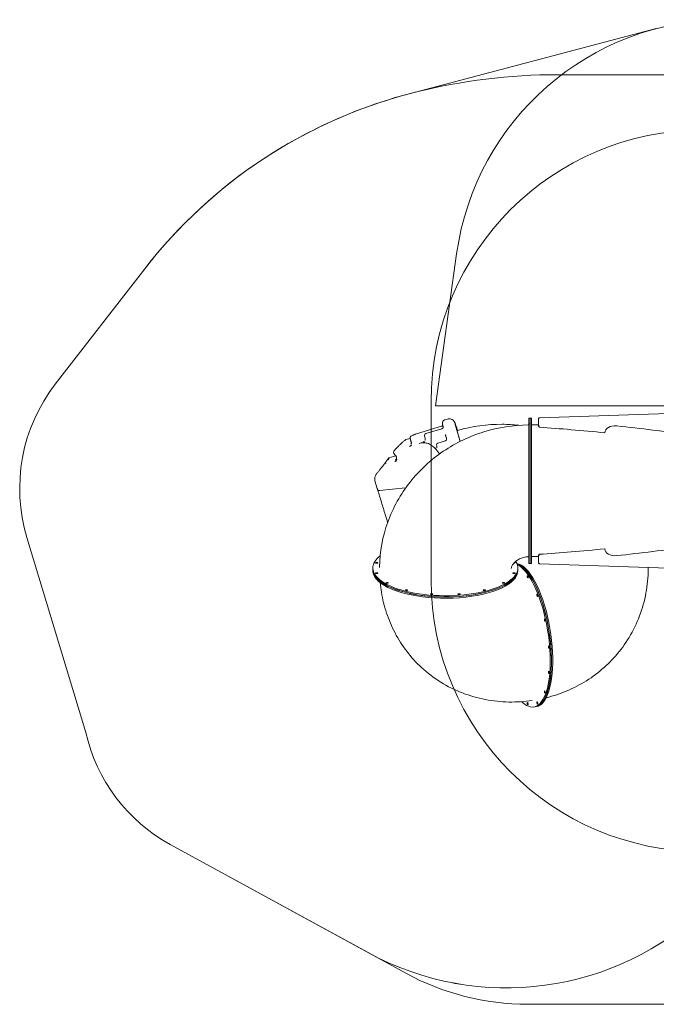
# Model space of a CAD drawing. Units: millimetres. Extents: x 1257 to 10907, y 3641 to 9441.
# Drawn here: x 1257 to 5010, y 3641 to 9441 of the extents above; entities that cross this region are included whole.
import ezdxf

# ---------------------------------------------------------------- set-up
doc = ezdxf.new("R2010")
doc.units = ezdxf.units.MM
doc.header["$LTSCALE"] = 40
doc.layers.add('Fall Zone', color=5, linetype='Continuous', lineweight=20, true_color=0x0000ff)
doc.layers.add('Visible (ISO)', color=7, linetype='Continuous', lineweight=18)

msp = doc.modelspace()

# ---------------------------------------------------------------- linework, layer by layer
at = {"layer": 'Fall Zone', "color": 7}
for p, q in [((3552.4, 9004.5), (5009.8, 9388.2)), ((1466.4, 7293.3), (1994, 7973.7)), ((1299.6, 6390.9), (1647.1, 5242.3)), ((3532.4, 3824.6), (2143.6, 4583.2)), ((9407.2, 3641), (4251.5, 3641))]:
    msp.add_line(p, q, dxfattribs=at)
at = {"layer": 'Fall Zone'}
for p, q in [((5307.2, 9117), (4428.2, 9117)), ((3707.2, 7166), (3832.6, 8062.6)), ((1994, 7973.7), (1466.4, 7293.3)), ((3682.2, 6141), (3682.2, 7191)), ((3707.2, 7166), (7907.2, 7166)), ((1299.6, 6390.9), (1647.1, 5242.3)), ((3311, 3945.6), (2143.6, 4583.2))]:
    msp.add_line(p, q, dxfattribs=at)
for centre, radius, start, end in [((5417.2, 7841), 1600, 90, 172.0369), ((4428.2, 5650.3), 3466.6, 90, 104.01276), ((4293.2, 6191), 2909.4, 104.01276, 142.21208), ((5282.2, 7191), 1600, 90, 180), ((2256.7, 6680.5), 1000, 142.21208, 196.83623), ((5282.2, 6141), 1600, 180, 270), ((2623, 5460.8), 1000, 192.61998, 241.35499), ((4125.9, 5437.5), 1700, 241.35499, 314.01798), ((4221.3, 6181.7), 2450.2, 260.27866, 261.6743)]:
    msp.add_arc(centre, radius, start, end, dxfattribs=at)
at = {"layer": 'Fall Zone', "color": 7}
for centre, radius, start, end in [((4293.2, 6191), 2909.4, 104.75157, 142.21208), ((2256.7, 6680.5), 1000, 142.21208, 196.83623), ((2623, 5460.8), 1000, 192.61998, 241.35499), ((4251.5, 5141), 1500, 241.35499, 270)]:
    msp.add_arc(centre, radius, start, end, dxfattribs=at)
at = {"layer": 'Visible (ISO)'}
for p, q in [((3764.6, 7084.7), (3778, 7088.8)), ((4258.2, 7061.3), (4258.2, 7093.5)), ((4266.2, 7093.5), (4258.2, 7093.5)), ((4266.2, 7061.3), (4266.2, 7093.5)), ((4266.2, 6238.5), (4266.2, 7093.5)), ((4266.2, 7093.5), (4274.2, 7093.5)), ((4274.2, 7093.5), (4274.2, 6238.5)), ((4315.2, 7089.5), (4315.2, 7089.8)), ((4315.3, 7089.8), (4315.2, 7089.8)), ((4315.2, 7049.5), (4315.2, 7089.5)), ((4321, 7095.7), (5266.3, 7128.1)), ((3743, 7045.8), (3595.1, 7001)), ((3746.3, 7031.7), (3650.5, 7002.7)), ((3824.3, 7058.4), (3824.8, 7058.5)), ((3832.9, 7035.3), (3832.8, 7035.8)), ((3833.1, 7034.7), (3832.9, 7035.3)), ((3833, 7035.2), (3833.1, 7034.7)), ((3833, 7035.2), (3833, 7035.2)), ((4258.2, 7060.9), (4258.2, 7061.3)), ((4258.2, 7061.3), (4266.2, 7061.3)), ((4266.2, 7060.9), (4258.2, 7060.9)), ((4258.2, 7060.6), (4258.2, 7060.9)), ((4266.2, 7060.6), (4258.2, 7060.6)), ((4258.2, 6238.5), (4258.2, 7060.6)), ((4266.2, 6238.5), (4266.2, 7060.6)), ((4315.2, 7054), (4277.2, 7054)), ((4318, 7049.6), (4315.2, 7049.5)), ((4315.2, 7048.9), (4315.2, 7049.5)), ((4315.2, 7048.9), (4315.2, 7043.9)), ((4315.2, 7043.9), (4318.2, 7043.9)), ((4318.1, 7048.1), (4318, 7049.6)), ((4318.2, 7043.9), (4318.2, 7046.4)), ((4318.8, 7043.9), (4320, 7040.3)), ((3533.5, 6967.3), (3557.9, 6974.7)), ((3766.5, 6960.8), (3721.8, 6947.2)), ((4707.2, 7009.4), (4706.6, 7007.3)), ((3473.5, 6872.5), (3433.3, 6860.3)), ((3364.9, 6679.5), (3351.3, 6724.4)), ((3532, 6682.4), (3378.5, 6668)), ((4707.2, 6322.5), (4706.6, 6324.6)), ((4315.2, 6278), (4277.2, 6278)), ((4315.2, 6283.1), (4315.2, 6288)), ((4318.2, 6288), (4315.2, 6288)), ((4315.2, 6283.1), (4315.2, 6282.4)), ((4318, 6282.3), (4315.2, 6282.4)), ((4315.2, 6282.4), (4315.2, 6242.4)), ((4318.1, 6283.8), (4318, 6282.3)), ((4318.2, 6288), (4318.2, 6285.5)), ((4318.8, 6288.1), (4320, 6291.7)), ((3338.7, 6211.8), (3339.2, 6211.8)), ((3338.7, 6211), (3338.7, 6211.8)), ((3339.2, 6211), (3338.7, 6211)), ((3338.7, 6211), (3338.7, 6203.7)), ((3339.2, 6211.8), (3339.2, 6211)), ((4193.7, 6204), (4193.7, 6211.4)), ((4266.2, 6238.5), (4258.2, 6238.5)), ((4266.2, 6238.5), (4274.2, 6238.5)), ((4315.2, 6242.4), (4315.2, 6242.2)), ((4315.3, 6242.2), (4315.2, 6242.2)), ((4321, 6236.2), (5266.3, 6203.8)), ((3338.7, 6204), (3338.7, 6196.6)), ((4193.7, 6204), (4193.7, 6196.6)), ((3370.9, 6134.4), (3370.9, 6141.8)), ((3371.3, 6134.5), (3370.9, 6134.4)), ((3371.3, 6141.4), (3371.3, 6134.5)), ((3371.6, 6134.2), (3371.3, 6134.5)), ((3371.6, 6141.1), (3371.6, 6133.7)), ((4220.4, 5420), (4221.1, 5419.3)), ((4220.4, 5419.5), (4220.4, 5420)), ((4220.8, 5419.6), (4220.4, 5419.5)), ((4221.1, 5419.3), (4221.1, 5418.8)), ((4295.1, 5393.1), (4302.5, 5394.3)), ((4350.9, 5429.9), (4343.6, 5428.8)), ((4343.9, 5429.3), (4350.8, 5430.4)), ((4344.1, 5429.6), (4351.5, 5430.7)), ((4351, 5430.7), (4350.8, 5430.4)), ((4350.8, 5430.4), (4350.9, 5429.9)), ((4295.1, 5393.1), (4287.7, 5391.9))]:
    msp.add_line(p, q, dxfattribs=at)
for centre, radius, start, end in [((4255.2, 7056.9), 3, 270.67612, 0), ((4277.2, 7057), 3, 180, 270), ((3536.4, 6957.8), 10, 106.83623, 127.61087), ((3567.2, 6978.2), 10, 118.91343, 199.17832), ((3653.4, 6993.2), 10, 106.83623, 188.6548), ((3724.7, 6937.7), 10, 106.83623, 183.29072), ((3469.9, 6892.2), 10, 140.13295, 220.36123), ((4255.2, 6274.6), 3, 0, 94.20697), ((4277.2, 6275), 3, 90, 180)]:
    msp.add_arc(centre, radius, start, end, dxfattribs=at)
for centre, major_axis, ratio, start_param, end_param in [((3948.6, 6649.3), (-123.8, 409.2), 0.007883, 5.946078, 7.002015), ((3948.6, 6649.3), (-123.8, 409.2), 0.007883, 5.85214, 5.941399), ((4320, 7048.2), (0.21, -6), 0.314159, 4.712389, 5.497787), ((5278.2, 6666.1), (1913.7, -287), 0.137722, 1.894693, 2.115694), ((4780.5, 6996), (-72.7, 20.1), 0.671306, 4.95526, 6.457791), ((5220.2, 1735.1), (-7397.6, 2048.8), 0.671306, 4.898713, 4.95526), ((-5519.8, 5484.7), (8962.4, 2453.9), 0.946823, 6.171051, 6.17312), ((4781.1, 6998.1), (-72.7, 20.1), 0.671306, 0.021969, 0.174606), ((1160.2, 6538.2), (2498.1, 727.6), 0.74977, 6.105044, 6.112472), ((3453.2, 6702.4), (-89.5, -18.4), 0.746771, 0.067927, 0.074432), ((5278.2, 6665.8), (1913.7, 287), 0.137722, 4.167491, 4.388492), ((4780.5, 6336), (-72.7, -20.1), 0.671306, 6.10858, 7.61111), ((4781.1, 6333.8), (-72.7, -20.1), 0.671306, 6.10858, 6.261216), ((5220.2, 11596.8), (-7397.6, -2048.8), 0.671306, 1.327925, 1.384472), ((3766.2, 6211.4), (-427.5, 0), 0.382683, 5.82892, 6.280846), ((4320, 6283.8), (0.21, 6), 0.314159, 0.785398, 1.570796), ((3766.2, 6211.4), (427.5, 0), 0.382683, 3.143932, 6.523566), ((4170.8, 6242.2), (6.5, 0), 0.382683, 4.605194, 7.25327), ((4235.5, 5816.5), (66.9, -422.2), 0.353553, 0.366263, 3.015727), ((4228.1, 5815.3), (66.9, -422.2), 0.353553, 0, 2.959902), ((4228.1, 5815.3), (-66.9, 422.2), 0.353553, 3.507856, 6.101495), ((4220.8, 5814.1), (-66.9, 422.2), 0.353553, 2.722458, 6.045046), ((3766.2, 6204), (-427.5, 0), 0.382683, 6.280846, 6.673545), ((3766.2, 6204), (-427.5, 0), 0.382683, 0.002339, 3.141593), ((3766.2, 6196.6), (-427.5, 0), 0.382683, 0, 0.39036), ((3766.2, 6204), (427.5, 0), 0.382683, 3.536631, 6.283185), ((3766.2, 6196.6), (427.5, 0), 0.382683, 3.536631, 6.283185), ((4220.8, 5814.1), (-66.9, 422.2), 0.353553, 2.691246, 2.71778), ((4228.1, 5815.3), (66.9, -422.2), 0.353553, 0, 0.361585), ((4235.5, 5816.5), (66.9, -422.2), 0.353553, 0, 0.361585)]:
    msp.add_ellipse(centre, major_axis=major_axis, ratio=ratio, start_param=start_param, end_param=end_param, dxfattribs=at)
for centre, major_axis, ratio in [((3830.8, 7040.2), (-1.88, 6.22), 0.007883), ((3832, 7031.7), (-1.88, 6.22), 0.007883), ((3851.1, 6964.9), (-1.88, 6.22), 0.007883), ((3361.6, 6242.2), (6.5, 0), 0.382683), ((3361.6, 6180.6), (6.5, 0), 0.382683), ((4170.8, 6180.6), (6.5, 0), 0.382683), ((4251.5, 6159.5), (-1.02, 6.42), 0.353553), ((3423.2, 6123.7), (6.5, 0), 0.382683), ((4109.2, 6123.7), (6.5, 0), 0.382683), ((3537, 6080.2), (6.5, 0), 0.382683), ((3685.7, 6056.6), (6.5, 0), 0.382683), ((3846.7, 6056.6), (6.5, 0), 0.382683), ((3995.4, 6080.2), (6.5, 0), 0.382683), ((4308.5, 6050), (-1.02, 6.42), 0.353553), ((4352, 5904.6), (-1.02, 6.42), 0.353553), ((4375.6, 5745.5), (-1.02, 6.42), 0.353553), ((4375.6, 5596.8), (-1.02, 6.42), 0.353553), ((4352, 5481.2), (-1.02, 6.42), 0.353553), ((4251.5, 5411.9), (-1.02, 6.42), 0.353553), ((4308.5, 5416.3), (-1.02, 6.42), 0.353553)]:
    msp.add_ellipse(centre, major_axis=major_axis, ratio=ratio, dxfattribs=at)
for points, knots in [([(3764.6, 7084.7), (3762.3, 7084), (3760.2, 7082.9), (3756.5, 7080.4), (3755, 7078.8), (3752.4, 7075.7), (3751.5, 7074), (3750.1, 7070.9), (3749.7, 7069.5), (3749.2, 7067.2), (3749.1, 7066.2), (3748.9, 7064.5), (3748.9, 7063.8), (3748.9, 7062.3), (3749, 7061.7), (3749.2, 7059.8), (3749.3, 7059.2), (3749.6, 7057.4), (3749.9, 7056.4), (3750.4, 7054.2), (3750.7, 7052.9), (3751.4, 7050.2), (3751.8, 7048.6), (3752.5, 7045.8), (3752.8, 7044.6), (3753.2, 7043.4)], [3.1415927, 3.1415927, 3.1415927, 3.1415927, 3.1441473, 3.1441473, 3.1469601, 3.1469601, 3.1505824, 3.1505824, 3.1554533, 3.1554533, 3.1612194, 3.1612194, 3.1685618, 3.1685618, 3.1808463, 3.1808463, 3.2124203, 3.2124203, 3.2640848, 3.2640848, 3.3157493, 3.3157493, 3.3674138, 3.3674138, 3.3999152, 3.3999152, 3.3999152, 3.3999152]), ([(3837.6, 7021.4), (3837.2, 7022.8), (3836.8, 7024.1), (3830.1, 7044.7), (3826.2, 7056.8), (3822.9, 7065.4), (3822.5, 7066.5), (3821.2, 7069.4), (3820.9, 7070.4), (3819, 7073.5), (3818.6, 7074.1), (3817.4, 7075.8), (3816.4, 7077.2), (3813, 7080.7), (3810.9, 7082.9), (3805, 7086.3), (3803.2, 7087.2), (3797.3, 7089.4), (3792.5, 7090.5), (3784, 7090.1), (3781, 7089.7), (3778, 7088.8)], [2.6757615, 2.6757615, 2.6757615, 2.6757615, 2.6968469, 2.6968469, 3.0216721, 3.0216721, 3.0816324, 3.0816324, 3.1116125, 3.1116125, 3.1173389, 3.1173389, 3.1260082, 3.1260082, 3.1331119, 3.1331119, 3.1356637, 3.1356637, 3.1395627, 3.1395627, 3.1415927, 3.1415927, 3.1415927, 3.1415927]), ([(4315.2, 7089.5), (4315.9, 7091.3), (4316.8, 7093), (4318, 7094.2), (4318.9, 7095.2), (4319.9, 7095.7), (4321, 7095.7)], [-1, -1, -1, -1, -0.450578, -0.450578, -0.450578, 0, 0, 0, 0]), ([(4315.6, 7091.9), (4316, 7092.9), (4316.6, 7093.7), (4317.3, 7094.3), (4318.3, 7095.2), (4319.7, 7095.7), (4321, 7095.7)], [-0.7559875, -0.7559875, -0.7559875, -0.7559875, -0.4387241, -0.4387241, -0.4387241, 0, 0, 0, 0]), ([(4255.2, 7053.9), (4166.8, 7052.9), (4078.5, 7039.1), (3909.1, 6986.9), (3828, 6948.5), (3680.3, 6848.7), (3613.6, 6787.5), (3502.2, 6646.5), (3457.5, 6566.8), (3396.4, 6397.1), (3379.8, 6307.3), (3378.3, 6216.5), (3378.3, 6215.7), (3378.3, 6214.9)], [4.725162, 4.725162, 4.725162, 4.725162, 5.034297, 5.034297, 5.343433, 5.343433, 5.652568, 5.652568, 5.961704, 5.961704, 6.268219, 6.268219, 6.270839, 6.270839, 6.270839, 6.270839]), ([(3743, 7045.8), (3744.1, 7046.1), (3745.1, 7046.6), (3746.8, 7047.8), (3747.5, 7048.6), (3748.6, 7050), (3748.9, 7050.7), (3749.5, 7052), (3749.7, 7052.5), (3749.9, 7053.5), (3750, 7053.9), (3750, 7054.8), (3750, 7055.1), (3750, 7055.5), (3750, 7055.6), (3750, 7055.7)], [3.14159265, 3.14159265, 3.14159265, 3.14159265, 3.14426921, 3.14426921, 3.14720379, 3.14720379, 3.15077327, 3.15077327, 3.15503801, 3.15503801, 3.16064534, 3.16064534, 3.17017934, 3.17017934, 3.17610779, 3.17610779, 3.17610779, 3.17610779]), ([(3746.3, 7031.7), (3747.3, 7032), (3748.3, 7032.5), (3750, 7033.7), (3750.7, 7034.4), (3751.8, 7035.8), (3752.3, 7036.6), (3753, 7038.2), (3753.1, 7038.9), (3753.4, 7040.4), (3753.4, 7041), (3753.4, 7042.2), (3753.3, 7042.5), (3753.3, 7043), (3753.2, 7043.1), (3753.2, 7043.3), (3753.2, 7043.4), (3753.2, 7043.5), (3753.1, 7043.5), (3753.1, 7043.6), (3753.1, 7043.6), (3753.1, 7043.7)], [-10.2629856, -10.2629856, -10.2629856, -10.2629856, -10.2597157, -10.2597157, -10.2561674, -10.2561674, -10.2515562, -10.2515562, -10.2443831, -10.2443831, -10.2306818, -10.2306818, -10.201448, -10.201448, -10.1743776, -10.1743776, -10.1490244, -10.1490244, -10.117024, -10.117024, -10.0797372, -10.0797372, -10.0797372, -10.0797372]), ([(3823.5, 7062), (3823.5, 7062), (3823.5, 7061.9), (3823.7, 7060.6), (3824.8, 7056), (3829.7, 7037.8), (3834.8, 7019.8), (3845.2, 6984.2), (3849, 6971), (3853.2, 6956.6)], [3.1859132, 3.1859132, 3.1859132, 3.1859132, 3.2063641, 3.2063641, 3.4006544, 3.4006544, 3.7173411, 3.7173411, 3.8734202, 3.8734202, 3.8734202, 3.8734202]), ([(3835.8, 7022.7), (3835.8, 7022.7), (3835.8, 7022.7), (3835.8, 7022.6), (3835.9, 7022.6), (3836.2, 7022.2), (3836.4, 7022), (3837.1, 7021.6), (3837.6, 7021.4), (3838.5, 7021.4), (3838.8, 7021.4), (3839.1, 7021.5)], [240.915501, 240.915501, 240.915501, 240.915501, 241.152008, 241.152008, 241.737238, 241.737238, 242.029854, 242.029854, 242.237442, 242.237442, 242.322469, 242.322469, 242.322469, 242.322469]), ([(3839.1, 7021.5), (3924.1, 7046.1), (4012.8, 7058.4), (4134, 7057.3), (4166.5, 7055.3), (4198.8, 7051.5)], [4.7250519, 4.7250519, 4.7250519, 4.7250519, 5.0319445, 5.0319445, 5.1442444, 5.1442444, 5.1442444, 5.1442444]), ([(3462.2, 6898.6), (3466.7, 6903.9), (3471.1, 6909.1), (3480.1, 6919.1), (3484.6, 6923.9), (3493.7, 6933.3), (3498.3, 6937.8), (3507.4, 6946.4), (3512, 6950.5), (3521.1, 6958.4), (3525.7, 6962.1), (3530.3, 6965.7)], [0, 0, 0, 0, 2.818799, 2.818799, 5.637598, 5.637598, 8.456397, 8.456397, 11.275195, 11.275195, 14.093994, 14.093994, 14.093994, 14.093994]), ([(3564.1, 6956.9), (3563.6, 6958.1), (3563.2, 6959.3), (3562.4, 6961.7), (3562, 6962.9), (3561.1, 6965.3), (3560.7, 6966.5), (3559.9, 6968.9), (3559.5, 6970.1), (3558.6, 6972.5), (3558.2, 6973.7), (3557.8, 6974.9)], [-1.008459538, -1.008459538, -1.008459538, -1.008459538, -1.008215914, -1.008215914, -1.007972291, -1.007972291, -1.007728667, -1.007728667, -1.007485044, -1.007485044, -1.00724142, -1.00724142, -1.00724142, -1.00724142]), ([(3562.4, 6987), (3564.6, 6988.2), (3566.8, 6989.3), (3571.1, 6991.5), (3573.3, 6992.5), (3577.6, 6994.5), (3579.8, 6995.5), (3584.2, 6997.3), (3586.4, 6998.1), (3590.7, 6999.6), (3592.9, 7000.4), (3595.1, 7001)], [0, 0, 0, 0, 1.320117, 1.320117, 2.640234, 2.640234, 3.960351, 3.960351, 5.280468, 5.280468, 6.600586, 6.600586, 6.600586, 6.600586]), ([(3645.9, 6964), (3645.9, 6964), (3646, 6964), (3646.1, 6964.2), (3646.2, 6964.6), (3646.5, 6965.8), (3646.6, 6966.7), (3646.7, 6968.7), (3646.6, 6970), (3646.5, 6972.1), (3646.4, 6972.9), (3646.2, 6973.6)], [5.372174, 5.372174, 5.372174, 5.372174, 5.57657, 5.57657, 6.101134, 6.101134, 6.659698, 6.659698, 7.255637, 7.255637, 7.561569, 7.561569, 7.561569, 7.561569]), ([(3766.3, 6997), (3766.7, 6995.4), (3767.2, 6993.8), (3768.1, 6990.6), (3768.6, 6989), (3769.6, 6985.6), (3770.1, 6983.9), (3771.1, 6980.5), (3771.6, 6978.7), (3772.6, 6975.2), (3773.1, 6973.4), (3773.6, 6971.6)], [3.6772128, 3.6772128, 3.6772128, 3.6772128, 3.6984443, 3.6984443, 3.7196757, 3.7196757, 3.7409071, 3.7409071, 3.7621385, 3.7621385, 3.7833699, 3.7833699, 3.7833699, 3.7833699]), ([(3773.4, 6972.3), (3773.4, 6972.3), (3773.4, 6972.3), (3773.5, 6972.1), (3773.5, 6972), (3773.5, 6971.7), (3773.6, 6971.5), (3773.6, 6970.9), (3773.7, 6970.5), (3773.5, 6968.9), (3773.5, 6968.3), (3773, 6966.8), (3772.8, 6966.2), (3772.1, 6965), (3771.8, 6964.5), (3770.6, 6963.1), (3769.6, 6962.2), (3767.8, 6961.2), (3767.2, 6961), (3766.5, 6960.8)], [3.0510746, 3.0510746, 3.0510746, 3.0510746, 3.062303, 3.062303, 3.08740386, 3.08740386, 3.10442162, 3.10442162, 3.12232147, 3.12232147, 3.130119, 3.130119, 3.13401707, 3.13401707, 3.13644008, 3.13644008, 3.14003955, 3.14003955, 3.14159265, 3.14159265, 3.14159265, 3.14159265]), ([(3565.6, 6935.1), (3565.6, 6935.1), (3565.6, 6935.1), (3564.5, 6933.7), (3563.4, 6932.6), (3561.3, 6930.8), (3560.4, 6930.2), (3558.6, 6929.1), (3557.7, 6928.7), (3555.9, 6927.9), (3555, 6927.5), (3554, 6927.2), (3554, 6927.2), (3554, 6927.2)], [-2.509616, -2.509616, -2.509616, -2.509616, -2.504541, -2.504541, -1.660693, -1.660693, -1.071592, -1.071592, -0.541063, -0.541063, 0, 0, 0.005804, 0.005804, 0.005804, 0.005804]), ([(3563, 6939.7), (3563.2, 6939.7), (3563.3, 6939.7), (3563.7, 6940.2), (3564.1, 6940.6), (3564.8, 6942.2), (3565.2, 6943.2), (3565.6, 6945.7), (3565.7, 6947), (3565.6, 6949.7), (3565.5, 6951.1), (3565, 6953.8), (3564.6, 6955.2), (3564.2, 6956.6), (3564.1, 6956.8), (3564.1, 6956.9)], [3.504797, 3.504797, 3.504797, 3.504797, 4.39505, 4.39505, 5.285303, 5.285303, 6.09733, 6.09733, 6.753507, 6.753507, 7.343321, 7.343321, 7.894597, 7.894597, 7.95606, 7.95606, 7.95606, 7.95606]), ([(3731.6, 6882.9), (3731, 6883.9), (3730.3, 6884.8), (3726.1, 6891.1), (3722.4, 6896), (3715, 6905.4), (3711.3, 6909.7), (3703.9, 6917.7), (3700.1, 6921.3), (3692.4, 6928), (3688.5, 6931), (3680.6, 6936.4), (3676.5, 6938.7), (3668.1, 6942.8), (3663.7, 6944.5), (3651.8, 6947.9), (3644.1, 6948.8), (3628.5, 6948.4), (3620.5, 6947.1), (3612.2, 6944.6)], [125.274442, 125.274442, 125.274442, 125.274442, 125.799647, 125.799647, 128.728472, 128.728472, 131.655849, 131.655849, 134.614384, 134.614384, 137.652283, 137.652283, 140.837673, 140.837673, 144.214232, 144.214232, 150.061053, 150.061053, 155.907873, 155.907873, 155.907873, 155.907873]), ([(3644.7, 6954.7), (3644.6, 6954.7), (3644.6, 6954.7), (3643.6, 6954.4), (3642.6, 6954.2), (3640.8, 6954.2), (3640.1, 6954.2), (3638.7, 6954.4), (3638.1, 6954.6), (3636.6, 6955), (3635.8, 6955.2), (3634.8, 6955.7), (3634.6, 6955.8), (3634.4, 6955.9), (3634.4, 6955.9), (3634.4, 6955.9)], [-2.320511, -2.320511, -2.320511, -2.320511, -2.315396, -2.315396, -1.533998, -1.533998, -1.049583, -1.049583, -0.630387, -0.630387, -0.125018, -0.125018, 0, 0, 0.005461, 0.005461, 0.005461, 0.005461]), ([(3712.3, 6910.4), (3712.3, 6910.4), (3712.3, 6910.4), (3711.5, 6911), (3710.6, 6911.8), (3709.2, 6913.2), (3708.6, 6913.8), (3707.6, 6914.9), (3707.1, 6915.5), (3706, 6916.9), (3705.3, 6917.7), (3704.3, 6919), (3704, 6919.5), (3703.6, 6920), (3703.6, 6920), (3703.6, 6920)], [-2.190586, -2.190586, -2.190586, -2.190586, -2.185546, -2.185546, -1.487082, -1.487082, -1.067499, -1.067499, -0.702735, -0.702735, -0.250053, -0.250053, 0, 0, 0.005183, 0.005183, 0.005183, 0.005183]), ([(3715.4, 6919), (3715.4, 6919), (3715.4, 6919.1), (3715.5, 6919.5), (3715.5, 6919.9), (3715.6, 6921), (3715.6, 6921.7), (3715.5, 6922.5)], [6.2576, 6.2576, 6.2576, 6.2576, 6.506238, 6.506238, 6.925104, 6.925104, 7.338497, 7.338497, 7.338497, 7.338497]), ([(3414.5, 6833.6), (3415.6, 6835.4), (3416.8, 6837.1), (3419.1, 6840.6), (3420.3, 6842.4), (3422.6, 6845.9), (3423.8, 6847.6), (3426.1, 6851), (3427.3, 6852.7), (3429.7, 6856.1), (3430.9, 6857.8), (3432.1, 6859.5)], [13.62936, 13.62936, 13.62936, 13.62936, 14.409414, 14.409414, 15.189469, 15.189469, 15.969523, 15.969523, 16.749578, 16.749578, 17.529633, 17.529633, 17.529633, 17.529633]), ([(3431.4, 6848.9), (3431.4, 6848.9), (3431.4, 6848.9), (3431.2, 6850.2), (3431, 6851.5), (3430.9, 6854), (3431, 6855.3), (3431.3, 6856.9), (3431.4, 6857.4), (3431.5, 6857.8)], [-0.0017039, -0.0017039, -0.0017039, -0.0017039, 0, 0, 0.3887338, 0.3887338, 0.7646517, 0.7646517, 0.9191587, 0.9191587, 0.9191587, 0.9191587]), ([(3431.5, 6857.8), (3431.5, 6858), (3431.6, 6858.1), (3431.7, 6858.8), (3431.9, 6859.3), (3432.5, 6860), (3432.9, 6860.2), (3433.3, 6860.3)], [-1.0384782, -1.0384782, -1.0384782, -1.0384782, -0.9846511, -0.9846511, -0.7690637, -0.7690637, -0.5562055, -0.5562055, -0.5562055, -0.5562055]), ([(3435.9, 6857.6), (3435.9, 6857.6), (3435.9, 6857.6), (3434.4, 6857.7), (3433, 6857.8), (3431.5, 6857.8)], [-0.5752308, -0.5752308, -0.5752308, -0.5752308, -0.5727011, -0.5727011, -0.1055164, -0.1055164, -0.1055164, -0.1055164]), ([(3474.2, 6871.6), (3473.4, 6872.5), (3472.7, 6873.5), (3471.1, 6875.4), (3470.3, 6876.3), (3468.7, 6878.2), (3467.9, 6879.2), (3466.3, 6881), (3465.5, 6882), (3463.9, 6883.9), (3463.1, 6884.8), (3462.3, 6885.7)], [-0.852448084, -0.852448084, -0.852448084, -0.852448084, -0.850589956, -0.850589956, -0.848731828, -0.848731828, -0.846873701, -0.846873701, -0.845015573, -0.845015573, -0.843157445, -0.843157445, -0.843157445, -0.843157445]), ([(3480.8, 6852.6), (3480.7, 6852.6), (3480.7, 6852.6), (3479.9, 6850.6), (3479, 6848.8), (3477.1, 6845.6), (3476.2, 6844.3), (3474.3, 6841.9), (3473.3, 6840.7), (3471.3, 6838.6), (3470.4, 6837.7), (3469.4, 6836.8), (3469.4, 6836.8), (3469.4, 6836.8)], [-2.630779, -2.630779, -2.630779, -2.630779, -2.626088, -2.626088, -1.826898, -1.826898, -1.184216, -1.184216, -0.557757, -0.557757, 0, 0, 0.005807, 0.005807, 0.005807, 0.005807]), ([(3470.4, 6847.3), (3471.7, 6847.7), (3472.8, 6848.3), (3475, 6850), (3476, 6851.1), (3477.1, 6853.3), (3477.5, 6854.1), (3478.2, 6856.4), (3478.5, 6858), (3478.5, 6860.8), (3478.4, 6862), (3478, 6864.2), (3477.7, 6865.1), (3477, 6867), (3476.6, 6867.9), (3475.6, 6869.7), (3475.1, 6870.6), (3474.4, 6871.4), (3474.3, 6871.5), (3474.2, 6871.6)], [2.752684, 2.752684, 2.752684, 2.752684, 3.905992, 3.905992, 5.059301, 5.059301, 5.63147, 5.63147, 6.479052, 6.479052, 7.034545, 7.034545, 7.497995, 7.497995, 7.953948, 7.953948, 8.4584, 8.4584, 8.519227, 8.519227, 8.519227, 8.519227]), ([(3361.6, 6767.5), (3365.3, 6772), (3369, 6776.5), (3376.2, 6785.4), (3379.8, 6789.9), (3386.9, 6798.7), (3390.5, 6803.1), (3397.5, 6812), (3401, 6816.4), (3407.8, 6825.1), (3411.2, 6829.4), (3414.6, 6833.7)], [0, 0, 0, 0, 2.12443, 2.12443, 4.248859, 4.248859, 6.373289, 6.373289, 8.497719, 8.497719, 10.601865, 10.601865, 10.601865, 10.601865]), ([(3414.5, 6833.6), (3414.2, 6833.1), (3414, 6832.5), (3413.8, 6831.1), (3413.9, 6830.1), (3414.4, 6828.6), (3414.6, 6828.1), (3415.2, 6827), (3415.6, 6826.4), (3416, 6825.9), (3416, 6825.9), (3416, 6825.9)], [-1.103982, -1.103982, -1.103982, -1.103982, -0.819963, -0.819963, -0.429135, -0.429135, -0.214586, -0.214586, 0, 0, 0.00142, 0.00142, 0.00142, 0.00142]), ([(3361.6, 6767.5), (3359.4, 6764.9), (3357.5, 6762.1), (3354.3, 6756.4), (3353, 6753.5), (3351, 6747.6), (3350.3, 6744.7), (3349.6, 6738.8), (3349.5, 6735.8), (3349.9, 6730), (3350.4, 6727.2), (3351.3, 6724.4)], [-5.34134, -5.34134, -5.34134, -5.34134, -4.282978, -4.282978, -3.224616, -3.224616, -2.166254, -2.166254, -1.107891, -1.107891, -0.049529, -0.049529, -0.049529, -0.049529]), ([(3365, 6679), (3365.2, 6678.4), (3365.4, 6677.8), (3365.8, 6676.5), (3366, 6675.9), (3366.4, 6674.6), (3366.6, 6674), (3367, 6672.7), (3367.2, 6672.1), (3367.6, 6670.8), (3367.8, 6670.2), (3368, 6669.6)], [0, 0, 0, 0, 0.295304, 0.295304, 0.590608, 0.590608, 0.885912, 0.885912, 1.181216, 1.181216, 1.47652, 1.47652, 1.47652, 1.47652]), ([(3368, 6669.6), (3368.1, 6669.1), (3368.4, 6668.7), (3369.4, 6668), (3370, 6667.8), (3371.6, 6667.4), (3372.6, 6667.3), (3374.8, 6667.4), (3376, 6667.6), (3377.1, 6667.8)], [-1.466137, -1.466137, -1.466137, -1.466137, -1.113113, -1.113113, -0.75343, -0.75343, -0.364058, -0.364058, 0, 0, 0, 0]), ([(3368, 6669.6), (3375.2, 6645.6), (3382.5, 6621.7), (3396.9, 6573.8), (3404.2, 6549.9), (3416.2, 6510.2), (3421, 6494.4), (3425.8, 6478.6)], [0.682366, 0.682366, 0.682366, 0.682366, 8.183357, 8.183357, 15.685194, 15.685194, 20.632045, 20.632045, 20.632045, 20.632045]), ([(4255, 6277.6), (4245.8, 6276.9), (4236.8, 6275.4), (4219.4, 6270.8), (4211, 6267.7), (4195.4, 6260.2), (4188.2, 6255.7), (4175.1, 6245.4), (4169.6, 6239.7), (4161.3, 6228.6), (4158.6, 6223.3), (4155.5, 6214.9), (4154.8, 6211.5), (4154.4, 6208.3)], [4.79184, 4.79184, 4.79184, 4.79184, 4.98794, 4.98794, 5.191761, 5.191761, 5.414713, 5.414713, 5.677959, 5.677959, 5.956073, 5.956073, 6.18241, 6.18241, 6.18241, 6.18241]), ([(4315.2, 6242.4), (4315.9, 6240.7), (4316.8, 6238.9), (4318, 6237.7), (4318.9, 6236.8), (4319.9, 6236.2), (4321, 6236.2)], [-1, -1, -1, -1, -0.450578, -0.450578, -0.450578, 0, 0, 0, 0]), ([(4315.6, 6240), (4316, 6239.1), (4316.6, 6238.3), (4317.3, 6237.6), (4318.3, 6236.8), (4319.7, 6236.3), (4321, 6236.2)], [-0.7559875, -0.7559875, -0.7559875, -0.7559875, -0.4387241, -0.4387241, -0.4387241, 0, 0, 0, 0]), ([(4962.2, 6214.3), (4962.3, 6198.8), (4961.9, 6183.4), (4958.7, 6121.6), (4952.2, 6075.2), (4931.1, 5984.1), (4916.5, 5939.3), (4879.1, 5852.9), (4856.5, 5811.3), (4830.2, 5772.2)], [4.9927182, 4.9927182, 4.9927182, 4.9927182, 5.0461934, 5.0461934, 5.206723, 5.206723, 5.3672526, 5.3672526, 5.5277822, 5.5277822, 5.5277822, 5.5277822]), ([(3381.9, 6125), (3383.7, 6106.1), (3386.1, 6087.3), (3396.1, 6027.1), (3406.1, 5986), (3432.9, 5905.6), (3449.5, 5866.3), (3489.4, 5790.7), (3512.5, 5754.4), (3564.8, 5686.2), (3593.9, 5654.2), (3625.5, 5625)], [4.8052927, 4.8052927, 4.8052927, 4.8052927, 4.871769, 4.871769, 5.0183871, 5.0183871, 5.1650053, 5.1650053, 5.3116235, 5.3116235, 5.4582416, 5.4582416, 5.4582416, 5.4582416]), ([(4830.2, 5772.2), (4805.9, 5736), (4778.5, 5701.8), (4718.5, 5638.7), (4685.9, 5609.8), (4616.5, 5557.8), (4579.8, 5534.8), (4503.4, 5495.1), (4463.8, 5478.4), (4402.7, 5458), (4381.8, 5451.9), (4360.8, 5446.7)], [5.5277822, 5.5277822, 5.5277822, 5.5277822, 5.6763224, 5.6763224, 5.8248626, 5.8248626, 5.9734028, 5.9734028, 6.121943, 6.121943, 6.1975602, 6.1975602, 6.1975602, 6.1975602]), ([(3625.5, 5625), (3660.6, 5592.6), (3698.7, 5563.6), (3779.6, 5513.4), (3822.3, 5492.1), (3910.4, 5458), (3955.8, 5445), (4047.7, 5427.3), (4094.1, 5422.6), (4186.7, 5420.8), (4232.8, 5423.9), (4278.2, 5430.5)], [5.4582416, 5.4582416, 5.4582416, 5.4582416, 5.6206647, 5.6206647, 5.7830877, 5.7830877, 5.9455108, 5.9455108, 6.1079338, 6.1079338, 6.2703569, 6.2703569, 6.2703569, 6.2703569])]:
    msp.add_open_spline(points, degree=3, knots=knots, dxfattribs=at)
for points in [[(4315.2, 7089.8), (4315.2, 7090.5), (4315.3, 7091.3), (4315.6, 7091.9)], [(3377.1, 6667.8), (3377.6, 6667.9), (3378, 6668), (3378.5, 6668)], [(4315.2, 6242.2), (4315.2, 6241.5), (4315.3, 6240.7), (4315.6, 6240)]]:
    msp.add_open_spline(points, degree=3, dxfattribs=at)

doc.saveas('drawing.dxf')
